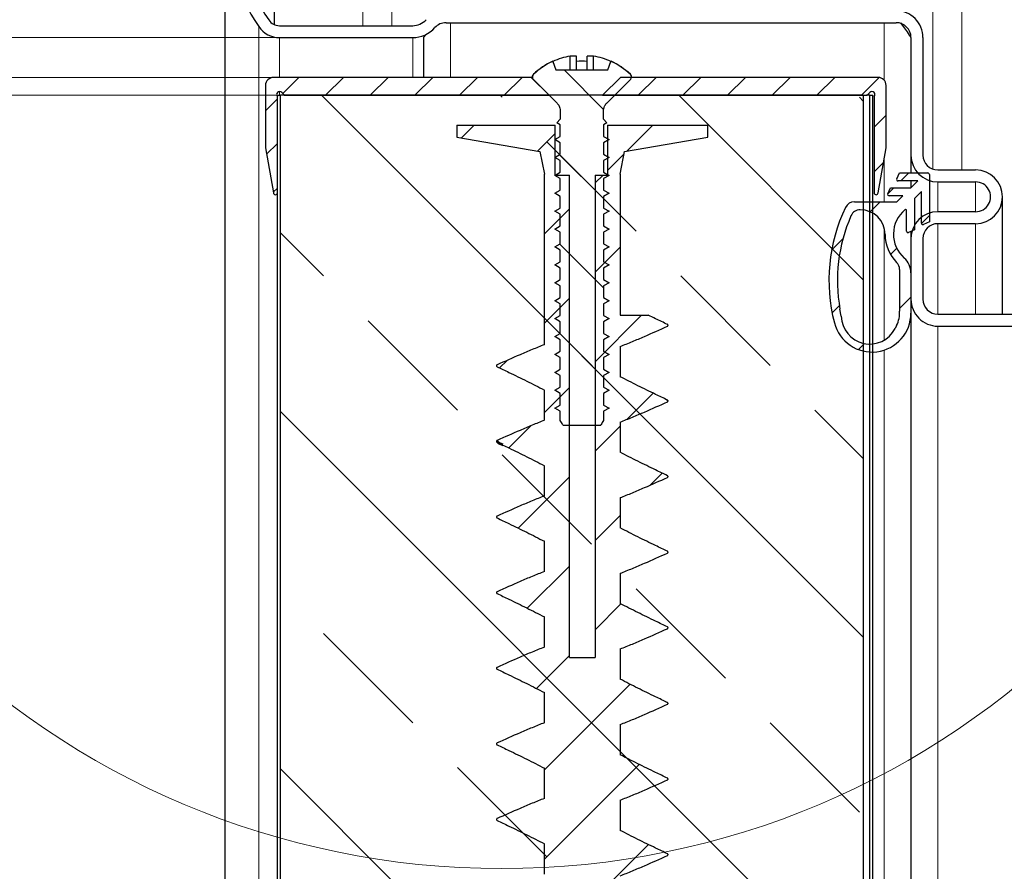
# Paper-space layout 'Лист2' of a CAD drawing. Units: millimetres. Extents: x 8 to 477, y -3 to 596.
# Drawn here: x 66 to 116, y 466 to 509 of the extents above; entities that cross this region are included whole.
import ezdxf

# ---------------------------------------------------------------- set-up
doc = ezdxf.new("R2010")
doc.units = ezdxf.units.MM
doc.styles.add('SLDTEXTSTYLE0', font='TXT', dxfattribs={"width": 0.7, "bigfont": 'bigfont'})
doc.styles.add('SLDTEXTSTYLE3', font='TXT', dxfattribs={"width": 0.7})
doc.dimstyles.new('SLDDIMSTYLE3', dxfattribs={"dimtxt": 5.002279, "dimasz": 3, "dimexe": 0, "dimexo": 0.0625, "dimgap": 1.25057, "dimtad": 2, "dimdec": 3, "dimlfac": 2, "dimrnd": 1e-09, "dimzin": 12, "dimdsep": 46, "dimtxsty": 'SLDTEXTSTYLE3', "dimsah": 1, "dimcen": 0.09, "dimadec": 0, "dimazin": 3, "dimtfac": 1, "dimtdec": 3, "dimtofl": 0, "dimtmove": 0, "dimatfit": 3, "dimfxl": 0, "dimfrac": 2, "dimtolj": 1, "dimtzin": 12, "dimarcsym": 0})

# ---------------------------------------------------------------- blocks, each defined once
blk = doc.blocks.new('_D_2')
at = {"color": 7, "linetype": 'Continuous', "lineweight": 0}
for p, q in [((79.512, 505.234), (55.693, 505.234)), ((56.693, 505.234), (56.693, 72.904)), ((79.512, 72.904), (55.693, 72.904))]:
    blk.add_line(p, q, dxfattribs=at)
for points in [[(56.693, 505.234), (56.193, 502.234), (57.193, 502.234)], [(56.693, 72.904), (57.193, 75.904), (56.193, 75.904)]]:
    blk.add_solid(points, dxfattribs=at)
at = {"color": 7, "linetype": 'Continuous', "lineweight": 0, "insert": (49.189, 302.396), "char_height": 5.82083, "attachment_point": 1, "rotation": 90, "style": 'SLDTEXTSTYLE0'}
blk.add_mtext('\\M+1844E.\\M+18450\\M+1847C.\\M+18474\\M+18472.\\M+1847D\\M+1847D**', dxfattribs=at)
blk = doc.blocks.new('_D_3')
at = {"color": 7, "linetype": 'Continuous', "lineweight": 0}
for p, q in [((78.93, 506.134), (44.751, 506.134)), ((45.751, 72.004), (45.751, 506.134)), ((78.93, 72.004), (44.751, 72.004))]:
    blk.add_line(p, q, dxfattribs=at)
for points in [[(45.751, 506.134), (45.251, 503.134), (46.251, 503.134)], [(45.751, 72.004), (46.251, 75.004), (45.251, 75.004)]]:
    blk.add_solid(points, dxfattribs=at)
at = {"color": 7, "linetype": 'Continuous', "lineweight": 0, "insert": (38.247, 305.371), "char_height": 5.82083, "attachment_point": 1, "rotation": 90, "style": 'SLDTEXTSTYLE0'}
blk.add_mtext('\\M+1844E.\\M+18474\\M+18472, \\M+1847D\\M+1847D**', dxfattribs=at)
blk = doc.blocks.new('_D_4')
at = {"color": 7, "linetype": 'Continuous', "lineweight": 0}
for p, q in [((79.231, 508.134), (33.12, 508.134)), ((34.12, 68.804), (34.12, 508.134)), ((81.33, 68.804), (33.12, 68.804))]:
    blk.add_line(p, q, dxfattribs=at)
for points in [[(34.12, 508.134), (33.62, 505.134), (34.62, 505.134)], [(34.12, 68.804), (34.62, 71.804), (33.62, 71.804)]]:
    blk.add_solid(points, dxfattribs=at)
at = {"color": 7, "linetype": 'Continuous', "lineweight": 0, "insert": (26.617, 306.923), "char_height": 5.82083, "attachment_point": 1, "rotation": 90, "style": 'SLDTEXTSTYLE0'}
blk.add_mtext('\\M+1844E.\\M+18472\\M+18482,\\M+1847D\\M+1847D**', dxfattribs=at)
blk = doc.blocks.new('SW_HATCH_0')
at = {"color": 0, "linetype": 'Continuous', "lineweight": 0}
for p, q in [((14.262, 142.892), (16.25, 140.905)), ((0.923, 142.515), (0.117, 141.709)), ((3.168, 142.515), (2.268, 141.615)), ((5.413, 142.515), (4.513, 141.615)), ((7.658, 142.515), (6.758, 141.615)), ((9.903, 142.515), (9.003, 141.615)), ((12.148, 142.515), (11.248, 141.615)), ((18.883, 142.515), (17.983, 141.615)), ((21.128, 142.515), (20.228, 141.615)), ((23.373, 142.515), (22.473, 141.615)), ((25.619, 142.515), (24.719, 141.615)), ((27.864, 142.515), (26.964, 141.615)), ((30.105, 142.512), (29.209, 141.615)), ((2.069, 141.615), (29.3, 114.384)), ((11.149, 141.516), (11.049, 141.615)), ((13.512, 141.634), (13.493, 141.615)), ((20.029, 141.615), (29.3, 132.345)), ((-0.15, 141.443), (-0.75, 140.843)), ((29.3, 141.325), (29.109, 141.516)), ((30.45, 140.612), (29.85, 140.012)), ((9.748, 140.115), (9.106, 139.474)), ((18.728, 140.115), (17.417, 138.804)), ((13.812, 139.689), (12.928, 138.805)), ((-0.15, 139.197), (-0.692, 138.655)), ((17.884, 134.781), (13.394, 139.271)), ((14.033, 138.631), (16.241, 136.423)), ((17.281, 138.668), (16.448, 137.835)), ((30.318, 138.234), (29.85, 137.767)), ((31.595, 137.715), (31.195, 137.315)), ((16.218, 137.605), (15.823, 137.21)), ((-0.15, 136.952), (-0.356, 136.747)), ((30.845, 136.965), (30.525, 136.646)), ((30.145, 136.265), (29.642, 135.763)), ((14.527, 135.914), (13.269, 134.656)), ((32.625, 135.571), (32.227, 135.173)), ((2.168, 132.536), (0, 134.704)), ((28.276, 134.397), (27.712, 133.833)), ((14.039, 134.135), (16.241, 131.933)), ((17.081, 133.977), (15.823, 132.72)), ((30.986, 133.931), (30.672, 133.618)), ((24.619, 128.045), (20.129, 132.536)), ((14.527, 131.424), (13.269, 130.166)), ((31.7, 131.471), (31.125, 130.896)), ((28.101, 131.047), (27.734, 130.68)), ((8.904, 125.8), (4.413, 130.29)), ((18.159, 130.565), (15.823, 128.229)), ((14.046, 129.638), (16.241, 127.443)), ((29.368, 129.139), (29.065, 128.836)), ((11.395, 128.292), (11.02, 127.917)), ((14.527, 126.934), (13.269, 125.676)), ((18.734, 126.651), (17.413, 125.329)), ((29.3, 123.364), (26.864, 125.8)), ((0, 125.724), (29.3, 96.424)), ((12.614, 125.02), (11.486, 123.893)), ((17.081, 124.997), (15.823, 123.739)), ((15.639, 119.065), (11.149, 123.555)), ((14.527, 122.444), (11.95, 119.867)), ((19.199, 122.626), (18.609, 122.036)), ((17.081, 120.507), (15.823, 119.249)), ((14.527, 117.954), (12.413, 115.84)), ((22.374, 112.33), (17.884, 116.82)), ((17.119, 116.056), (15.823, 114.759)), ((6.658, 110.085), (2.168, 114.575)), ((14.527, 113.464), (12.871, 111.807)), ((17.577, 112.023), (13.269, 107.716)), ((29.109, 105.595), (24.619, 110.085)), ((18.036, 107.992), (13.269, 103.226)), ((0, 107.763), (29.3, 78.463)), ((13.394, 103.35), (8.904, 107.84)), ((18.499, 103.965), (13.269, 98.735))]:
    blk.add_line(p, q, dxfattribs=at)

psp = doc.layouts.new('Лист2')

# ---------------------------------------------------------------- linework, layer by layer
at = {"color": 7, "linetype": 'Continuous', "lineweight": 30}
for p, q in [((78.98031, 508.78441), (78.98031, 518.03413)), ((76.48031, 514.28413), (76.48031, 436.75661)), ((87.60736, 508.88413), (110.23031, 508.88413)), ((79.231, 508.73414), (85.93031, 508.73414)), ((79.231, 508.13413), (85.93031, 508.13413)), ((86.48031, 508.13413), (86.48031, 506.13412)), ((110.98031, 508.13413), (110.98031, 502.23413)), ((111.58031, 508.13413), (111.58031, 502.23413)), ((92.97316, 506.9403), (93.12937, 506.51112)), ((93.8504, 506.51112), (93.8504, 507.20197)), ((94.1664, 506.51112), (94.1664, 507.20197)), ((94.7064, 506.51112), (94.7064, 507.20197)), ((95.0224, 506.51112), (95.0224, 507.20197)), ((95.74342, 506.51112), (95.89963, 506.9403)), ((93.12937, 506.51112), (95.74342, 506.51112)), ((91.89139, 506.13412), (78.93031, 506.13412)), ((92.79212, 505.23412), (91.89139, 506.13412)), ((91.94011, 506.13412), (91.89139, 506.13412)), ((92.00062, 506.02132), (93.18822, 504.83999)), ((96.36923, 506.13412), (95.46851, 505.23412)), ((95.68458, 504.83999), (96.87217, 506.02132)), ((109.33031, 506.13412), (96.36923, 506.13412)), ((78.53031, 505.73411), (78.53031, 502.61575)), ((109.73031, 502.61575), (109.73031, 505.73411)), ((79.13031, 505.23412), (79.28031, 505.23412)), ((79.13031, 351.42401), (79.13031, 505.23412)), ((79.13031, 500.33411), (79.13031, 505.171)), ((79.28031, 351.39021), (79.28031, 505.23412)), ((108.58031, 505.23412), (79.28031, 505.23412)), ((79.34729, 505.37807), (79.47658, 505.24878)), ((79.51193, 505.23412), (92.79212, 505.23412)), ((95.46851, 505.23412), (108.74869, 505.23412)), ((108.58031, 505.23412), (108.58031, 351.49616)), ((108.90531, 505.23412), (108.74869, 505.23412)), ((108.78404, 505.24878), (108.91333, 505.37807)), ((108.90531, 505.23412), (109.05531, 505.23412)), ((108.90531, 351.82118), (108.90531, 505.23412)), ((109.05531, 351.97118), (109.05531, 505.23412)), ((109.13031, 505.171), (109.13031, 500.33411)), ((93.35122, 504.45106), (93.35122, 504.02889)), ((95.52157, 504.02889), (95.52157, 504.45106)), ((93.35122, 504.02889), (93.17483, 503.85454)), ((95.69796, 503.85454), (95.52157, 504.02889)), ((88.14776, 503.73411), (93.09259, 503.73411)), ((88.14776, 503.73411), (88.14776, 503.13413)), ((93.09259, 501.22413), (93.09259, 503.73411)), ((93.35122, 503.7539), (93.17483, 503.85454)), ((93.35122, 503.17144), (93.35122, 503.7539)), ((95.69796, 503.85454), (95.52157, 503.7539)), ((95.52157, 503.7539), (95.52157, 503.17144)), ((95.72804, 503.73411), (95.72804, 501.22413)), ((95.72804, 503.73411), (100.76286, 503.73411)), ((100.76286, 503.13413), (100.76286, 503.73411)), ((88.14776, 503.13413), (92.32654, 502.40263)), ((93.07323, 503.01266), (93.35122, 503.17144)), ((93.35122, 502.8539), (93.07323, 503.01266)), ((95.52157, 503.17144), (95.79956, 503.01266)), ((95.79956, 503.01266), (95.52157, 502.8539)), ((96.58408, 502.40263), (100.76286, 503.13413)), ((78.53259, 502.5897), (78.93031, 500.33411)), ((93.35122, 502.27144), (93.35122, 502.8539)), ((95.52157, 502.8539), (95.52157, 502.27144)), ((109.33031, 500.33411), (109.72803, 502.5897)), ((92.32654, 502.40263), (92.54981, 501.27706)), ((93.07323, 502.11266), (93.35122, 502.27144)), ((93.35122, 501.9539), (93.07323, 502.11266)), ((93.35122, 501.37144), (93.35122, 501.9539)), ((95.52157, 502.27144), (95.79956, 502.11266)), ((95.79956, 502.11266), (95.52157, 501.9539)), ((95.52157, 501.9539), (95.52157, 501.37144)), ((96.36081, 501.27706), (96.58408, 502.40263)), ((110.98031, 502.23413), (110.98031, 501.33413)), ((112.33031, 501.48412), (114.23031, 501.48412)), ((92.54981, 492.70201), (92.54981, 501.27706)), ((93.07323, 501.21266), (93.35122, 501.37144)), ((93.35122, 501.0539), (93.07323, 501.21266)), ((93.09259, 501.22413), (93.8076, 501.22413)), ((93.35122, 500.47144), (93.35122, 501.0539)), ((93.8076, 476.98411), (93.8076, 501.22413)), ((95.10302, 501.22413), (95.10302, 476.98411)), ((95.10302, 501.22413), (95.72804, 501.22413)), ((95.52157, 501.37144), (95.79956, 501.21266)), ((95.79956, 501.21266), (95.52157, 501.0539)), ((95.52157, 501.0539), (95.52157, 500.47144)), ((96.36081, 501.27706), (96.36081, 494.18414)), ((110.26234, 501.04081), (110.39911, 501.33413)), ((111.32676, 500.93412), (110.33031, 500.93412)), ((110.39911, 501.33413), (111.83031, 501.33413)), ((110.97676, 500.58412), (111.32676, 500.93412)), ((110.98031, 500.93412), (110.98031, 500.58767)), ((111.90531, 501.25912), (111.90531, 498.87791)), ((93.07323, 500.31265), (93.35122, 500.47144)), ((95.52157, 500.47144), (95.79956, 500.31265)), ((109.81234, 500.29081), (109.94911, 500.58412)), ((109.94911, 500.58412), (110.97676, 500.58412)), ((112.33031, 500.88411), (114.23031, 500.88411)), ((93.35122, 500.1539), (93.07323, 500.31265)), ((93.35122, 499.57144), (93.35122, 500.1539)), ((95.79956, 500.31265), (95.52157, 500.1539)), ((95.52157, 500.1539), (95.52157, 499.57144)), ((110.57676, 500.18412), (109.88031, 500.18412)), ((110.27676, 499.88413), (110.57676, 500.18412)), ((111.50531, 500.40558), (111.15531, 500.05558)), ((111.15531, 500.05558), (111.15531, 498.47755)), ((111.50531, 498.80913), (111.50531, 500.40558)), ((115.58031, 494.23411), (115.58031, 500.13414)), ((93.07323, 499.41265), (93.35122, 499.57144)), ((95.52157, 499.57144), (95.79956, 499.41265)), ((108.13781, 499.88413), (110.27676, 499.88413)), ((110.75608, 498.40912), (110.75608, 499.44708)), ((93.35122, 499.2539), (93.07323, 499.41265)), ((93.35122, 498.67144), (93.35122, 499.2539)), ((95.79956, 499.41265), (95.52157, 499.2539)), ((95.52157, 499.2539), (95.52157, 498.67144)), ((114.23031, 499.38413), (112.33031, 499.38413)), ((93.07323, 498.51265), (93.35122, 498.67144)), ((93.35122, 498.3539), (93.07323, 498.51265)), ((95.52157, 498.67144), (95.79956, 498.51265)), ((95.79956, 498.51265), (95.52157, 498.3539)), ((111.15531, 498.47755), (110.86278, 498.34114)), ((111.90531, 498.87791), (111.61201, 498.74115)), ((114.23031, 498.78412), (112.33031, 498.78412)), ((93.35122, 497.77144), (93.35122, 498.3539)), ((95.52157, 498.3539), (95.52157, 497.77144)), ((110.98031, 498.39595), (110.98031, 498.03412)), ((110.98031, 498.03412), (110.98031, 494.98412)), ((111.58031, 498.03412), (111.58031, 494.98412)), ((93.07323, 497.61265), (93.35122, 497.77144)), ((93.35122, 497.4539), (93.07323, 497.61265)), ((95.52157, 497.77144), (95.79956, 497.61265)), ((95.79956, 497.61265), (95.52157, 497.4539)), ((93.35122, 496.87144), (93.35122, 497.4539)), ((95.52157, 497.4539), (95.52157, 496.87144)), ((93.07323, 496.71265), (93.35122, 496.87144)), ((93.35122, 496.5539), (93.07323, 496.71265)), ((93.35122, 495.97144), (93.35122, 496.5539)), ((95.52157, 496.87144), (95.79956, 496.71265)), ((95.79956, 496.71265), (95.52157, 496.5539)), ((95.52157, 496.5539), (95.52157, 495.97144)), ((110.40531, 496.48276), (110.40531, 494.39162)), ((110.98031, 496.3088), (110.98031, 494.29163)), ((93.07323, 495.81268), (93.35122, 495.97144)), ((93.35122, 495.6539), (93.07323, 495.81268)), ((93.35122, 495.07144), (93.35122, 495.6539)), ((95.52157, 495.97144), (95.79956, 495.81268)), ((95.79956, 495.81268), (95.52157, 495.6539)), ((95.52157, 495.6539), (95.52157, 495.07144)), ((93.07323, 494.91268), (93.35122, 495.07144)), ((95.52157, 495.07144), (95.79956, 494.91268)), ((93.35122, 494.7539), (93.07323, 494.91268)), ((93.35122, 494.17144), (93.35122, 494.7539)), ((95.79956, 494.91268), (95.52157, 494.7539)), ((95.52157, 494.7539), (95.52157, 494.17144)), ((107.47769, 494.12981), (107.40996, 494.49506)), ((93.07323, 494.01268), (93.35122, 494.17144)), ((93.35122, 493.8539), (93.07323, 494.01268)), ((95.52157, 494.17144), (95.79956, 494.01268)), ((95.79956, 494.01268), (95.52157, 493.8539)), ((96.36081, 494.18414), (97.77662, 494.18414)), ((110.98031, 494.29163), (110.98031, 353.89617)), ((112.33031, 494.23411), (118.63031, 494.23411)), ((93.35122, 493.27144), (93.35122, 493.8539)), ((95.52157, 493.8539), (95.52157, 493.27144)), ((98.71024, 493.7475), (98.73847, 493.72035)), ((110.2604, 493.66739), (110.18648, 493.52082)), ((112.33031, 493.63413), (118.63031, 493.63413)), ((93.07323, 493.11268), (93.35122, 493.27144)), ((93.35122, 492.9539), (93.07323, 493.11268)), ((95.52157, 493.27144), (95.79956, 493.11268)), ((95.79956, 493.11268), (95.52157, 492.9539)), ((93.35122, 492.37144), (93.35122, 492.9539)), ((95.52157, 492.9539), (95.52157, 492.37144)), ((96.36081, 492.61546), (96.36081, 491.09432)), ((93.07323, 492.21268), (93.35122, 492.37144)), ((93.35122, 492.05389), (93.07323, 492.21268)), ((93.35122, 491.47144), (93.35122, 492.05389)), ((95.52157, 492.37144), (95.79956, 492.21268)), ((95.79956, 492.21268), (95.52157, 492.05389)), ((95.52157, 492.05389), (95.52157, 491.47144)), ((93.07323, 491.31268), (93.35122, 491.47144)), ((93.35122, 491.15389), (93.07323, 491.31268)), ((93.35122, 490.57144), (93.35122, 491.15389)), ((95.52157, 491.47144), (95.79956, 491.31268)), ((95.79956, 491.31268), (95.52157, 491.15389)), ((95.52157, 491.15389), (95.52157, 490.57144)), ((93.07323, 490.41268), (93.35122, 490.57144)), ((95.52157, 490.57144), (95.79956, 490.41268)), ((92.54981, 488.902), (92.54981, 490.42314)), ((93.35122, 490.25389), (93.07323, 490.41268)), ((93.35122, 489.67144), (93.35122, 490.25389)), ((95.79956, 490.41268), (95.52157, 490.25389)), ((95.52157, 490.25389), (95.52157, 489.67144)), ((93.07323, 489.51268), (93.35122, 489.67144)), ((95.52157, 489.67144), (95.79956, 489.51268)), ((98.6615, 489.9596), (98.73847, 489.92035)), ((93.35122, 489.35389), (93.07323, 489.51268)), ((93.35122, 488.88773), (93.35122, 489.35389)), ((95.79956, 489.51268), (95.52157, 489.35389)), ((95.52157, 489.35389), (95.52157, 488.88773)), ((93.48833, 488.6539), (95.38446, 488.6539)), ((96.36081, 488.81546), (96.36081, 487.29431)), ((92.54981, 485.102), (92.54981, 486.62317)), ((96.36081, 485.01548), (96.36081, 483.49431)), ((92.54981, 481.30199), (92.54981, 482.82316)), ((96.36081, 481.21548), (96.36081, 479.69431)), ((92.54981, 477.50199), (92.54981, 479.02316)), ((96.36081, 477.41547), (96.36081, 475.8943)), ((93.8076, 476.98411), (95.10302, 476.98411)), ((92.54981, 473.70201), (92.54981, 475.22315)), ((98.66434, 474.75737), (98.73847, 474.72033)), ((96.36081, 473.61547), (96.36081, 472.09433)), ((92.54981, 469.90201), (92.54981, 471.42315)), ((96.36081, 469.81546), (96.36081, 468.29432)), ((92.54981, 466.102), (92.54981, 467.62314))]:
    psp.add_line(p, q, dxfattribs=at)
at = {"color": 8, "linetype": 'Continuous', "lineweight": 0}
for p, q in [((83.41829, 508.73414), (83.41829, 511.03413)), ((84.88062, 511.03413), (84.88062, 508.73414)), ((112.08, 501.52713), (112.08, 511.03413)), ((113.54233, 511.03413), (113.54233, 501.48412)), ((87.83031, 508.88413), (87.83031, 506.13412)), ((109.63031, 508.88413), (109.63031, 505.9987)), ((78.19539, 508.68413), (78.19539, 436.63412)), ((79.231, 508.13413), (79.231, 506.13412)), ((85.93031, 508.13413), (85.93031, 506.13412)), ((91.99768, 506.29008), (92.00433, 506.29008)), ((96.86846, 506.29008), (96.87512, 506.29008)), ((79.231, 505.42164), (79.231, 505.23412)), ((109.63031, 502.0355), (109.63031, 499.88413)), ((112.33031, 500.88411), (112.33031, 499.38413)), ((114.23031, 500.88411), (114.23031, 499.38413)), ((109.63031, 498.56809), (109.63031, 492.92943)), ((112.33031, 498.78412), (112.33031, 494.23411)), ((114.23031, 498.78412), (114.23031, 494.23411)), ((112.33031, 493.63413), (112.33031, 353.74519)), ((109.63031, 492.43077), (109.63031, 352.54618))]:
    psp.add_line(p, q, dxfattribs=at)
at = {"color": 7, "linetype": 'Continuous', "lineweight": 30, "flags": 128}
for points in [[(110.45516, 508.88413), (110.63559, 508.62643), (110.78257, 508.41653), (110.89119, 508.26141), (110.95784, 508.16622), (110.98031, 508.13413)], [(86.48031, 508.13413), (86.50278, 508.16622), (86.56943, 508.26141), (86.58596, 508.28501)]]:
    psp.add_lwpolyline(points, dxfattribs=at)
at = {"color": 7, "linetype": 'Continuous', "lineweight": 0}
psp.add_circle((90.40877, 507.4072), 41.03079, dxfattribs=at)
at = {"color": 7, "linetype": 'Continuous', "lineweight": 30}
for centre, radius, start, end in [((86.48033, 514.28413), 10.00002, 180.000002, 214.055754), ((86.48026, 514.2841), 9.39995, 179.999816, 214.055882), ((110.23034, 508.13414), 1.34997, 359.999289, 90.001343), ((79.23101, 509.38418), 0.65005, 214.059823, 269.99881), ((85.93033, 509.63411), 0.89998, 269.998778, 318.189533), ((87.60739, 508.13408), 0.75005, 90.002435, 138.18924), ((110.23031, 508.13413), 0.75, 359.999897, 89.999676), ((79.23101, 509.38413), 1.25001, 214.055828, 269.999812), ((85.93035, 509.63405), 1.49993, 269.998513, 318.190635), ((94.43633, 503.71339), 3.54772, 114.384977, 133.423415), ((94.43568, 503.71428), 3.54206, 114.387126, 133.347572), ((92.71691, 506.84981), 0.27176, 19.450557, 20.419702), ((94.43701, 503.71113), 3.53978, 99.539151, 114.392726), ((94.0084, 505.46024), 1.74888, 84.816642, 95.183358), ((94.4364, 503.17951), 3.76512, 85.887744, 94.112256), ((94.8644, 505.46023), 1.74889, 84.816645, 95.183355), ((94.43578, 503.71113), 3.53978, 65.607274, 80.460849), ((96.15634, 506.84964), 0.27225, 159.579791, 160.547221), ((94.43712, 503.71429), 3.54204, 46.652397, 65.612901), ((94.43647, 503.71339), 3.54772, 46.576579, 65.615024), ((78.9303, 505.73413), 0.39999, 89.998971, 180.001963), ((92.12655, 506.1539), 0.18749, 133.421874, 200.756993), ((96.74624, 506.1539), 0.1875, 353.945678, 46.577642), ((109.33032, 505.73413), 0.39999, 359.998265, 90.000934), ((79.24123, 505.27199), 0.15, 45.004272, 222.317635), ((109.0194, 505.27199), 0.15, 317.682239, 134.995608), ((79.51196, 505.28413), 0.05001, 224.976298, 269.973147), ((108.74866, 505.28414), 0.05002, 270.028908, 315.021647), ((78.68078, 502.61579), 0.15047, 180.015881, 189.984595), ((109.57972, 502.61581), 0.15059, 350.017452, 359.978006), ((112.33033, 502.23413), 1.35002, 180.000184, 269.999184), ((112.33032, 502.23413), 0.75, 179.999897, 269.999676), ((114.23031, 500.13412), 1.35, 270.000079, 89.999921), ((110.33033, 501.00913), 0.07501, 155.015477, 269.986821), ((111.83031, 501.25913), 0.075, 359.988363, 90.001678), ((114.23032, 500.13412), 0.74999, 269.999289, 90.000711), ((79.03031, 500.33413), 0.1, 180.007471, 359.992529), ((109.23031, 500.33413), 0.1, 180.008005, 359.991995), ((109.88033, 500.25913), 0.07501, 155.015477, 269.986821), ((115.35576, 495.93429), 8.50002, 154.454313, 194.541007), ((108.13784, 499.38407), 0.50006, 90.003487, 154.448773), ((108.42574, 498.98413), 0.49999, 89.99929, 157.101492), ((108.42573, 498.23411), 1.25001, 0.422774, 89.999354), ((111.70064, 498.25826), 1.59998, 129.915473, 228.572818), ((110.7061, 499.44712), 0.04998, 359.954775, 129.95394), ((115.35684, 495.92776), 8.075, 156.259784, 190.219755), ((112.33033, 498.03411), 1.35002, 90.000816, 179.999816), ((111.5803, 498.80911), 0.07499, 179.984314, 295.011838), ((112.33032, 498.03412), 0.75, 90.000324, 180.000103), ((111.70065, 498.25827), 2.02499, 180.422686, 224.681443), ((110.8311, 498.40915), 0.07502, 180.018957, 294.976289), ((109.98032, 496.30881), 0.99999, 359.999526, 48.572666), ((109.90531, 496.48278), 0.5, 359.997057, 44.68118), ((112.33028, 494.9841), 1.34997, 179.999289, 270.001343), ((112.33032, 494.98412), 0.75, 179.999897, 269.999676), ((109.02281, 494.29163), 1.9575, 194.540928, 359.999937), ((108.90854, 494.16541), 1.43129, 181.425466, 333.233715), ((109.02284, 494.29163), 1.38609, 333.233223, 4.136767)]:
    psp.add_arc(centre, radius, start, end, dxfattribs=at)
for points, knots in [([(92.00433, 506.29008), (91.9978, 506.28332), (91.97664, 506.26144), (91.95211, 506.21487), (91.94194, 506.15166), (91.95356, 506.08875), (91.97762, 506.04572), (91.9963, 506.0259), (92.00062, 506.02132)], [0, 0, 0, 0, 0.09425853, 0.30546288, 0.51605482, 0.72647755, 0.93680092, 1, 1, 1, 1]), ([(96.87217, 506.02132), (96.88387, 506.03514), (96.90922, 506.06509), (96.92823, 506.12363), (96.92789, 506.17957), (96.91243, 506.23263), (96.89126, 506.26731), (96.87244, 506.28611), (96.86846, 506.29008)], [0, 0, 0, 0, 0.18060171, 0.3914884, 0.60184423, 0.73285312, 0.94362136, 1, 1, 1, 1]), ([(93.18822, 504.83999), (93.22681, 504.79382), (93.29074, 504.71733), (93.34164, 504.58015), (93.34789, 504.49598), (93.35122, 504.45106)], [0, 0, 0, 0, 0.41522403, 0.68790837, 1, 1, 1, 1]), ([(95.52157, 504.45106), (95.52443, 504.4934), (95.52979, 504.57277), (95.57811, 504.70663), (95.63682, 504.79228), (95.68258, 504.83799), (95.68458, 504.83999)], [0, 0, 0, 0, 0.2935152, 0.55030554, 0.98041196, 1, 1, 1, 1]), ([(98.73847, 493.72035), (98.53981, 493.81557), (98.21883, 493.96941), (97.89863, 494.12489), (97.77662, 494.18414)], [0, 0, 0, 0, 0.61893474, 1, 1, 1, 1]), ([(96.36081, 492.61546), (96.56587, 492.69614), (96.97595, 492.85749), (97.76795, 493.19735), (98.35383, 493.45836), (98.73847, 493.62972)], [0, 0, 0, 0, 0.25569536, 0.51135437, 1, 1, 1, 1]), ([(98.73847, 493.62972), (98.7433, 493.63248), (98.75294, 493.63799), (98.7629, 493.65172), (98.76798, 493.66766), (98.76747, 493.68455), (98.76139, 493.70041), (98.75125, 493.71297), (98.7424, 493.71808), (98.73847, 493.72035)], [0, 0, 0, 0, 0.14588776, 0.29173033, 0.43698211, 0.58294032, 0.73049373, 0.88051081, 1, 1, 1, 1]), ([(92.54981, 492.70201), (92.34475, 492.62133), (91.93467, 492.45999), (91.14263, 492.12051), (90.55675, 491.85972), (90.17215, 491.68852)], [0, 0, 0, 0, 0.25572529, 0.51141298, 1, 1, 1, 1]), ([(90.17215, 491.68852), (90.16733, 491.68576), (90.15768, 491.68025), (90.14773, 491.66652), (90.14265, 491.65059), (90.14316, 491.6337), (90.14921, 491.61784), (90.15936, 491.60526), (90.16822, 491.60015), (90.17215, 491.59789)], [0, 0, 0, 0, 0.14585535, 0.29168963, 0.43694427, 0.58263423, 0.73040732, 0.88039465, 1, 1, 1, 1]), ([(90.17215, 491.59789), (90.37073, 491.50249), (90.86842, 491.26339), (91.66396, 490.87772), (92.25451, 490.57468), (92.54981, 490.42314)], [0, 0, 0, 0, 0.24920631, 0.62456513, 1, 1, 1, 1]), ([(98.73847, 489.92035), (98.53986, 490.01568), (98.04215, 490.25459), (97.24657, 490.63991), (96.65608, 490.94284), (96.36081, 491.09432)], [0, 0, 0, 0, 0.24923246, 0.62457756, 1, 1, 1, 1]), ([(96.36081, 488.81546), (96.56587, 488.89614), (96.97595, 489.05749), (97.76795, 489.39735), (98.35383, 489.65836), (98.73847, 489.82972)], [0, 0, 0, 0, 0.25569536, 0.51135437, 1, 1, 1, 1]), ([(98.73847, 489.82972), (98.7433, 489.83247), (98.75294, 489.83798), (98.7629, 489.85171), (98.76798, 489.86765), (98.76747, 489.88455), (98.76139, 489.9004), (98.75125, 489.91297), (98.7424, 489.91808), (98.73847, 489.92035)], [0, 0, 0, 0, 0.14588776, 0.29173033, 0.43698211, 0.58294032, 0.73049373, 0.88051081, 1, 1, 1, 1]), ([(92.54981, 488.902), (92.34475, 488.82134), (91.93466, 488.66003), (91.14264, 488.32048), (90.55676, 488.0597), (90.17215, 487.88851)], [0, 0, 0, 0, 0.25572096, 0.51141309, 1, 1, 1, 1]), ([(93.48833, 488.6539), (93.48191, 488.66483), (93.43613, 488.74274), (93.39047, 488.8207), (93.35122, 488.88773)], [0, 0, 0, 0, 0.14039426, 1, 1, 1, 1]), ([(95.52157, 488.88773), (95.48232, 488.8207), (95.43666, 488.74274), (95.39089, 488.66483), (95.38446, 488.6539)], [0, 0, 0, 0, 0.85960549, 1, 1, 1, 1]), ([(90.17215, 487.88851), (90.16733, 487.88576), (90.15768, 487.88025), (90.14773, 487.86652), (90.14265, 487.85059), (90.14316, 487.8337), (90.14921, 487.81784), (90.15936, 487.80526), (90.16822, 487.80015), (90.17215, 487.79788)], [0, 0, 0, 0, 0.14585535, 0.29168963, 0.43694427, 0.58263423, 0.73040732, 0.88039465, 1, 1, 1, 1]), ([(90.17215, 487.88851), (90.17265, 487.88788), (90.24003, 487.80105), (90.34908, 487.76214), (90.45734, 487.72353)], [0, 0, 0, 0, 0.00733201, 1, 1, 1, 1]), ([(90.17215, 487.79788), (90.37073, 487.70248), (90.86842, 487.46338), (91.66396, 487.07771), (92.25451, 486.77469), (92.54981, 486.62317)], [0, 0, 0, 0, 0.249207578, 0.624568308, 1, 1, 1, 1]), ([(90.17215, 487.79788), (90.17265, 487.79725), (90.24003, 487.71042), (90.34908, 487.67152), (90.45734, 487.6329)], [0, 0, 0, 0, 0.00733201, 1, 1, 1, 1]), ([(98.73847, 486.12034), (98.53986, 486.21567), (98.04215, 486.45458), (97.24658, 486.83995), (96.65609, 487.14285), (96.36081, 487.29431)], [0, 0, 0, 0, 0.2492325, 0.62458259, 1, 1, 1, 1]), ([(98.73847, 486.02971), (98.7433, 486.03247), (98.75294, 486.03798), (98.7629, 486.05171), (98.76798, 486.06765), (98.76747, 486.08454), (98.76139, 486.1004), (98.75125, 486.11296), (98.7424, 486.11808), (98.73847, 486.12034)], [0, 0, 0, 0, 0.14588776, 0.29173033, 0.43698211, 0.58294032, 0.73049373, 0.88051081, 1, 1, 1, 1]), ([(96.36081, 485.01548), (96.56587, 485.09615), (96.97596, 485.25747), (97.76793, 485.59739), (98.35383, 485.85838), (98.73847, 486.02971)], [0, 0, 0, 0, 0.255692219, 0.511356865, 1, 1, 1, 1]), ([(92.54981, 485.102), (92.34475, 485.02134), (91.93466, 484.86003), (91.14264, 484.52048), (90.55676, 484.2597), (90.17215, 484.08851)], [0, 0, 0, 0, 0.25572096, 0.51141309, 1, 1, 1, 1]), ([(90.17215, 484.08851), (90.16733, 484.08575), (90.15768, 484.08024), (90.14773, 484.06652), (90.14265, 484.05058), (90.14316, 484.03369), (90.14921, 484.01783), (90.15936, 484.00525), (90.16822, 484.00015), (90.17215, 483.99788)], [0, 0, 0, 0, 0.14585535, 0.29168963, 0.43694427, 0.58263423, 0.73040732, 0.88039465, 1, 1, 1, 1]), ([(90.17215, 483.99788), (90.37073, 483.90249), (90.86843, 483.66342), (91.66395, 483.2777), (92.25451, 482.97468), (92.54981, 482.82316)], [0, 0, 0, 0, 0.24920269, 0.62456833, 1, 1, 1, 1]), ([(98.73847, 482.32034), (98.53987, 482.41568), (98.04216, 482.65461), (97.24657, 483.03993), (96.65609, 483.34284), (96.36081, 483.49431)], [0, 0, 0, 0, 0.24923739, 0.62458257, 1, 1, 1, 1]), ([(96.36081, 481.21548), (96.56587, 481.29614), (96.97596, 481.45747), (97.76793, 481.79739), (98.35383, 482.05837), (98.73847, 482.22971)], [0, 0, 0, 0, 0.255692219, 0.511356865, 1, 1, 1, 1]), ([(98.73847, 482.22971), (98.7433, 482.23246), (98.75294, 482.23797), (98.76291, 482.25171), (98.76797, 482.26766), (98.76747, 482.28455), (98.76139, 482.30039), (98.75125, 482.31296), (98.7424, 482.31807), (98.73847, 482.32034)], [0, 0, 0, 0, 0.145889523, 0.291733853, 0.437238553, 0.582935283, 0.730490482, 0.880509365, 1, 1, 1, 1]), ([(92.54981, 481.30199), (92.34475, 481.22133), (91.93466, 481.06002), (91.14264, 480.72047), (90.55676, 480.45969), (90.17215, 480.2885)], [0, 0, 0, 0, 0.25572096, 0.51141309, 1, 1, 1, 1]), ([(90.17215, 480.2885), (90.16733, 480.28575), (90.15768, 480.28024), (90.14773, 480.26651), (90.14265, 480.25058), (90.14315, 480.2337), (90.14922, 480.21785), (90.15937, 480.20528), (90.16822, 480.20015), (90.17215, 480.19788)], [0, 0, 0, 0, 0.145870277, 0.291719493, 0.436988996, 0.582693867, 0.730235707, 0.880238387, 1, 1, 1, 1]), ([(90.17215, 480.19788), (90.37073, 480.10249), (90.86843, 479.86342), (91.66395, 479.47769), (92.25451, 479.17468), (92.54981, 479.02316)], [0, 0, 0, 0, 0.24920269, 0.62456833, 1, 1, 1, 1]), ([(98.73847, 478.52033), (98.53987, 478.61568), (98.04216, 478.85461), (97.24657, 479.23993), (96.65609, 479.54284), (96.36081, 479.69431)], [0, 0, 0, 0, 0.24923739, 0.62458257, 1, 1, 1, 1]), ([(96.36081, 477.41547), (96.56587, 477.49614), (96.97596, 477.65746), (97.76793, 477.99738), (98.35383, 478.25837), (98.73847, 478.4297)], [0, 0, 0, 0, 0.255692219, 0.511356865, 1, 1, 1, 1]), ([(98.73847, 478.4297), (98.7433, 478.43246), (98.75295, 478.43797), (98.76289, 478.45172), (98.76798, 478.46766), (98.76746, 478.48455), (98.76141, 478.50041), (98.75124, 478.51295), (98.7424, 478.51807), (98.73847, 478.52033)], [0, 0, 0, 0, 0.14588901, 0.29194358, 0.4371966, 0.58289282, 0.73069382, 0.88050978, 1, 1, 1, 1]), ([(92.54981, 477.50199), (92.34475, 477.42133), (91.93466, 477.26002), (91.14264, 476.92047), (90.55676, 476.65969), (90.17215, 476.4885)], [0, 0, 0, 0, 0.25572096, 0.51141309, 1, 1, 1, 1]), ([(90.17215, 476.4885), (90.16733, 476.48574), (90.15768, 476.48023), (90.14773, 476.46651), (90.14265, 476.45058), (90.14315, 476.4337), (90.14922, 476.41784), (90.15937, 476.40528), (90.16822, 476.40015), (90.17215, 476.39787)], [0, 0, 0, 0, 0.145868509, 0.291715956, 0.436732564, 0.582698927, 0.730238978, 0.880239839, 1, 1, 1, 1]), ([(90.17215, 476.39787), (90.37073, 476.30248), (90.86843, 476.06341), (91.66396, 475.67773), (92.25451, 475.37469), (92.54981, 475.22315)], [0, 0, 0, 0, 0.24920265, 0.6245633, 1, 1, 1, 1]), ([(98.73847, 474.72033), (98.53987, 474.81567), (98.04216, 475.05461), (97.24657, 475.43992), (96.65609, 475.74283), (96.36081, 475.8943)], [0, 0, 0, 0, 0.24923739, 0.62458257, 1, 1, 1, 1]), ([(98.73847, 474.6297), (98.7433, 474.63245), (98.75295, 474.63796), (98.76289, 474.65172), (98.76798, 474.66766), (98.76746, 474.68454), (98.76141, 474.7004), (98.75124, 474.71295), (98.7424, 474.71806), (98.73847, 474.72033)], [0, 0, 0, 0, 0.14588901, 0.29194358, 0.4371966, 0.58289282, 0.73069382, 0.88050978, 1, 1, 1, 1]), ([(96.36081, 473.61547), (96.56587, 473.69615), (96.97595, 473.8575), (97.76794, 474.19736), (98.35383, 474.45835), (98.73847, 474.6297)], [0, 0, 0, 0, 0.255696554, 0.511356751, 1, 1, 1, 1]), ([(92.54981, 473.70201), (92.34475, 473.62134), (91.93466, 473.46001), (91.14264, 473.12047), (90.55676, 472.85969), (90.17215, 472.68849)], [0, 0, 0, 0, 0.25572414, 0.51141518, 1, 1, 1, 1]), ([(90.17215, 472.68849), (90.16733, 472.68575), (90.15768, 472.68026), (90.14773, 472.66653), (90.14265, 472.65059), (90.14315, 472.6337), (90.14922, 472.61784), (90.15937, 472.60527), (90.16822, 472.60014), (90.17215, 472.59787)], [0, 0, 0, 0, 0.14570694, 0.2915391, 0.43679161, 0.58274267, 0.73026726, 0.88025239, 1, 1, 1, 1]), ([(90.17215, 472.59787), (90.37073, 472.50248), (90.86843, 472.2634), (91.66396, 471.87772), (92.25451, 471.57468), (92.54981, 471.42315)], [0, 0, 0, 0, 0.24920265, 0.6245633, 1, 1, 1, 1]), ([(98.73847, 470.92035), (98.53986, 471.01569), (98.04215, 471.25459), (97.24657, 471.63992), (96.65608, 471.94285), (96.36081, 472.09433)], [0, 0, 0, 0, 0.24923246, 0.62457756, 1, 1, 1, 1]), ([(96.36081, 469.81546), (96.56587, 469.89614), (96.97595, 470.05749), (97.76794, 470.39735), (98.35383, 470.65835), (98.73847, 470.82969)], [0, 0, 0, 0, 0.255696554, 0.511356751, 1, 1, 1, 1]), ([(98.73847, 470.82969), (98.7433, 470.83245), (98.75295, 470.83796), (98.76289, 470.85171), (98.76798, 470.86766), (98.76747, 470.88455), (98.7614, 470.90041), (98.75123, 470.91294), (98.7424, 470.91807), (98.73847, 470.92035)], [0, 0, 0, 0, 0.14586552, 0.29189657, 0.43712619, 0.58306215, 0.73059307, 0.8803849, 1, 1, 1, 1]), ([(92.54981, 469.90201), (92.34475, 469.82133), (91.93467, 469.66), (91.14263, 469.32051), (90.55675, 469.05972), (90.17215, 468.88852)], [0, 0, 0, 0, 0.25572529, 0.51141298, 1, 1, 1, 1]), ([(90.17215, 468.88852), (90.16733, 468.88576), (90.15768, 468.88026), (90.14773, 468.86653), (90.14265, 468.85058), (90.14315, 468.83369), (90.14922, 468.81784), (90.15937, 468.80527), (90.16822, 468.80014), (90.17215, 468.79786)], [0, 0, 0, 0, 0.14583189, 0.29164271, 0.43687398, 0.5828037, 0.73030671, 0.88026991, 1, 1, 1, 1]), ([(90.17215, 468.79786), (90.37073, 468.70247), (90.86843, 468.4634), (91.66396, 468.07772), (92.25451, 467.77468), (92.54981, 467.62314)], [0, 0, 0, 0, 0.24920265, 0.6245633, 1, 1, 1, 1]), ([(98.73847, 467.12035), (98.53986, 467.21568), (98.04215, 467.45459), (97.24657, 467.83991), (96.65608, 468.14284), (96.36081, 468.29432)], [0, 0, 0, 0, 0.24923246, 0.62457756, 1, 1, 1, 1]), ([(96.36081, 466.01546), (96.56587, 466.09614), (96.97595, 466.25749), (97.76795, 466.59735), (98.35383, 466.85836), (98.73847, 467.02972)], [0, 0, 0, 0, 0.25569536, 0.51135437, 1, 1, 1, 1]), ([(98.73847, 467.02972), (98.7433, 467.03247), (98.75294, 467.03798), (98.7629, 467.05171), (98.76798, 467.06766), (98.76747, 467.08455), (98.76139, 467.1004), (98.75125, 467.11297), (98.7424, 467.11808), (98.73847, 467.12035)], [0, 0, 0, 0, 0.14588776, 0.29173033, 0.43698211, 0.58294032, 0.73049373, 0.88051081, 1, 1, 1, 1])]:
    psp.add_open_spline(points, degree=3, knots=knots, dxfattribs=at)

# ---------------------------------------------------------------- block references
at = {"color": 7, "linetype": 'Continuous', "lineweight": 0}
psp.add_blockref('SW_HATCH_0', (79.28031, 363.61876), dxfattribs=at)

# ---------------------------------------------------------------- dimensions: what is measured, and where the dimension line sits
for base, p1, p2, text, picture, middle in [((56.69288, 72.90417), (79.51194, 505.23413), (79.51194, 72.90417), 'Н.Пл.дв.мм**', '_D_2', (56.69288, 322.57451)), ((34.12014, 508.13413), (81.33031, 68.80417), (79.231, 508.13413), 'Н.вр,мм**', '_D_4', (34.12014, 322.57451)), ((45.75052, 506.13413), (78.93031, 72.00417), (78.93031, 506.13413), 'Н.дв, мм**', '_D_3', (45.75052, 322.57451))]:
    dim = psp.add_linear_dim(base=base, p1=p1, p2=p2, angle=90, text=text, dimstyle='SLDDIMSTYLE3', dxfattribs=at)
    dim.commit()
    dim.dimension.update_dxf_attribs({"geometry": picture, "text_midpoint": middle, "dimtype": 160})

doc.saveas('drawing.dxf')
